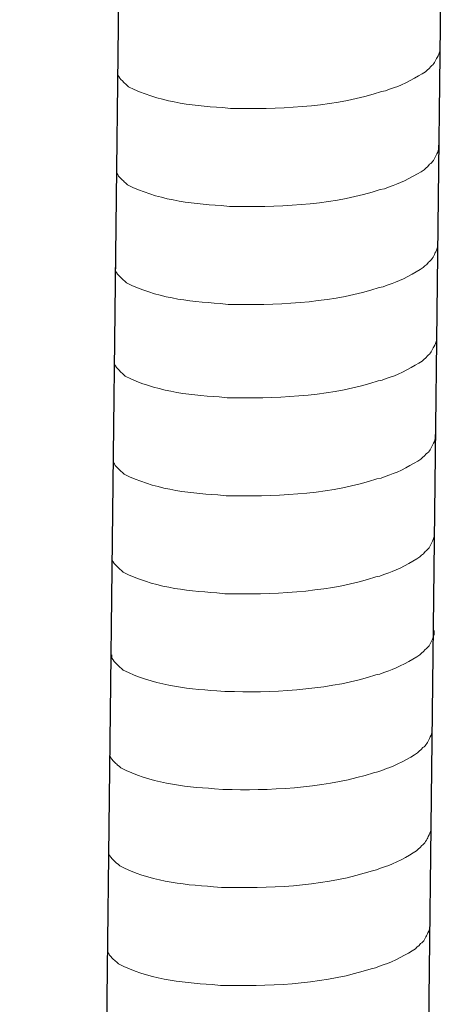
# Model space of a CAD drawing. Units: inches. Extents: x -5971 to -2385, y -11073 to -8466.
# Drawn here: x -2668 to -2654, y -10558 to -10525 of the extents above; entities that cross this region are included whole.
import ezdxf

# ---------------------------------------------------------------- set-up
doc = ezdxf.new("R2010")
doc.units = ezdxf.units.IN
doc.header["$MEASUREMENT"] = 0
doc.layers.add('layer 1', color=7, linetype='Continuous')

msp = doc.modelspace()

# ---------------------------------------------------------------- linework, layer by layer
for p, q in [((-2653.835, -10518.764), (-2657.207, -10811.883)), ((-2664.622, -10519.033), (-2667.993, -10812.152))]:
    msp.add_line(p, q)
at = {"layer": 'layer 1', "lineweight": 15}
for points, knots in [([(-2653.921, -10526.227), (-2653.921, -10526.227), (-2653.921, -10526.363), (-2653.921, -10526.363), (-2653.921, -10526.363), (-2653.921, -10526.363), (-2653.951, -10526.459), (-2653.951, -10526.459), (-2653.951, -10526.459), (-2653.951, -10526.459), (-2653.978, -10526.515), (-2653.978, -10526.515), (-2653.978, -10526.515), (-2653.978, -10526.515), (-2654.005, -10526.567), (-2654.005, -10526.567), (-2654.005, -10526.567), (-2654.061, -10526.676), (-2654.113, -10526.813), (-2654.225, -10526.869), (-2654.225, -10526.869), (-2654.225, -10526.869), (-2654.278, -10526.938), (-2654.278, -10526.938), (-2654.278, -10526.938), (-2654.278, -10526.938), (-2654.346, -10526.992), (-2654.346, -10526.992), (-2654.346, -10526.992), (-2654.346, -10526.992), (-2654.401, -10527.048), (-2654.401, -10527.048), (-2654.401, -10527.048), (-2654.653, -10527.215), (-2655.17, -10527.494), (-2655.44, -10527.578), (-2655.44, -10527.578), (-2655.44, -10527.578), (-2655.605, -10527.634), (-2655.605, -10527.634)], [0, 0, 0, 0, 0.1, 0.1, 0.1, 0.1, 0.2, 0.2, 0.2, 0.2, 0.3, 0.3, 0.3, 0.3, 0.4, 0.4, 0.4, 0.4, 0.5, 0.5, 0.5, 0.5, 0.6, 0.6, 0.6, 0.6, 0.7, 0.7, 0.7, 0.7, 0.8, 0.8, 0.8, 0.8, 0.9, 0.9, 0.9, 0.9, 1, 1, 1, 1]), ([(-2655.604, -10527.634), (-2655.604, -10527.634), (-2655.737, -10527.687), (-2655.737, -10527.687), (-2655.737, -10527.687), (-2655.737, -10527.687), (-2655.877, -10527.715), (-2655.877, -10527.715), (-2655.877, -10527.715), (-2657.329, -10528.198), (-2659.096, -10528.306), (-2660.615, -10528.277), (-2660.615, -10528.277), (-2660.615, -10528.277), (-2660.93, -10528.277), (-2660.93, -10528.277), (-2660.93, -10528.277), (-2660.93, -10528.277), (-2661.203, -10528.248), (-2661.203, -10528.248), (-2661.203, -10528.248), (-2662.278, -10528.185), (-2663.378, -10528.046), (-2664.343, -10527.552), (-2664.343, -10527.552), (-2664.343, -10527.552), (-2664.399, -10527.498), (-2664.399, -10527.498), (-2664.399, -10527.498), (-2664.399, -10527.498), (-2664.453, -10527.456), (-2664.453, -10527.456), (-2664.453, -10527.456), (-2664.453, -10527.456), (-2664.482, -10527.427), (-2664.482, -10527.427), (-2664.482, -10527.427), (-2664.482, -10527.427), (-2664.508, -10527.404), (-2664.508, -10527.404), (-2664.508, -10527.404), (-2664.561, -10527.344), (-2664.643, -10527.281), (-2664.672, -10527.21), (-2664.672, -10527.21), (-2664.672, -10527.21), (-2664.714, -10527.156), (-2664.714, -10527.156), (-2664.714, -10527.156), (-2664.714, -10527.156), (-2664.714, -10527.048), (-2664.714, -10527.048)], [0, 0, 0, 0, 0.076923, 0.076923, 0.076923, 0.076923, 0.153846, 0.153846, 0.153846, 0.153846, 0.230769, 0.230769, 0.230769, 0.230769, 0.307692, 0.307692, 0.307692, 0.307692, 0.384615, 0.384615, 0.384615, 0.384615, 0.461538, 0.461538, 0.461538, 0.461538, 0.538462, 0.538462, 0.538462, 0.538462, 0.615385, 0.615385, 0.615385, 0.615385, 0.692308, 0.692308, 0.692308, 0.692308, 0.769231, 0.769231, 0.769231, 0.769231, 0.846154, 0.846154, 0.846154, 0.846154, 0.923077, 0.923077, 0.923077, 0.923077, 1, 1, 1, 1]), ([(-2653.959, -10529.507), (-2653.959, -10529.507), (-2653.959, -10529.642), (-2653.959, -10529.642), (-2653.959, -10529.642), (-2653.959, -10529.642), (-2653.988, -10529.739), (-2653.988, -10529.739), (-2653.988, -10529.739), (-2653.988, -10529.739), (-2654.016, -10529.795), (-2654.016, -10529.795), (-2654.016, -10529.795), (-2654.016, -10529.795), (-2654.043, -10529.847), (-2654.043, -10529.847), (-2654.043, -10529.847), (-2654.099, -10529.955), (-2654.151, -10530.092), (-2654.263, -10530.149), (-2654.263, -10530.149), (-2654.263, -10530.149), (-2654.316, -10530.218), (-2654.316, -10530.218), (-2654.316, -10530.218), (-2654.316, -10530.218), (-2654.384, -10530.272), (-2654.384, -10530.272), (-2654.384, -10530.272), (-2654.384, -10530.272), (-2654.439, -10530.328), (-2654.439, -10530.328), (-2654.439, -10530.328), (-2654.691, -10530.495), (-2655.208, -10530.774), (-2655.478, -10530.857), (-2655.478, -10530.857), (-2655.478, -10530.857), (-2655.643, -10530.913), (-2655.643, -10530.913)], [0, 0, 0, 0, 0.1, 0.1, 0.1, 0.1, 0.2, 0.2, 0.2, 0.2, 0.3, 0.3, 0.3, 0.3, 0.4, 0.4, 0.4, 0.4, 0.5, 0.5, 0.5, 0.5, 0.6, 0.6, 0.6, 0.6, 0.7, 0.7, 0.7, 0.7, 0.8, 0.8, 0.8, 0.8, 0.9, 0.9, 0.9, 0.9, 1, 1, 1, 1]), ([(-2655.642, -10530.913), (-2655.642, -10530.913), (-2655.775, -10530.967), (-2655.775, -10530.967), (-2655.775, -10530.967), (-2655.775, -10530.967), (-2655.915, -10530.994), (-2655.915, -10530.994), (-2655.915, -10530.994), (-2657.367, -10531.478), (-2659.134, -10531.586), (-2660.653, -10531.557), (-2660.653, -10531.557), (-2660.653, -10531.557), (-2660.967, -10531.557), (-2660.967, -10531.557), (-2660.967, -10531.557), (-2660.967, -10531.557), (-2661.241, -10531.528), (-2661.241, -10531.528), (-2661.241, -10531.528), (-2662.316, -10531.465), (-2663.416, -10531.326), (-2664.381, -10530.832), (-2664.381, -10530.832), (-2664.381, -10530.832), (-2664.437, -10530.778), (-2664.437, -10530.778), (-2664.437, -10530.778), (-2664.437, -10530.778), (-2664.491, -10530.736), (-2664.491, -10530.736), (-2664.491, -10530.736), (-2664.491, -10530.736), (-2664.52, -10530.707), (-2664.52, -10530.707), (-2664.52, -10530.707), (-2664.52, -10530.707), (-2664.545, -10530.684), (-2664.545, -10530.684), (-2664.545, -10530.684), (-2664.599, -10530.623), (-2664.681, -10530.561), (-2664.71, -10530.49), (-2664.71, -10530.49), (-2664.71, -10530.49), (-2664.751, -10530.436), (-2664.751, -10530.436), (-2664.751, -10530.436), (-2664.751, -10530.436), (-2664.751, -10530.328), (-2664.751, -10530.328)], [0, 0, 0, 0, 0.076923, 0.076923, 0.076923, 0.076923, 0.153846, 0.153846, 0.153846, 0.153846, 0.230769, 0.230769, 0.230769, 0.230769, 0.307692, 0.307692, 0.307692, 0.307692, 0.384615, 0.384615, 0.384615, 0.384615, 0.461538, 0.461538, 0.461538, 0.461538, 0.538462, 0.538462, 0.538462, 0.538462, 0.615385, 0.615385, 0.615385, 0.615385, 0.692308, 0.692308, 0.692308, 0.692308, 0.769231, 0.769231, 0.769231, 0.769231, 0.846154, 0.846154, 0.846154, 0.846154, 0.923077, 0.923077, 0.923077, 0.923077, 1, 1, 1, 1]), ([(-2653.997, -10532.787), (-2653.997, -10532.787), (-2653.997, -10532.922), (-2653.997, -10532.922), (-2653.997, -10532.922), (-2653.997, -10532.922), (-2654.026, -10533.019), (-2654.026, -10533.019), (-2654.026, -10533.019), (-2654.026, -10533.019), (-2654.053, -10533.075), (-2654.053, -10533.075), (-2654.053, -10533.075), (-2654.053, -10533.075), (-2654.081, -10533.127), (-2654.081, -10533.127), (-2654.081, -10533.127), (-2654.137, -10533.235), (-2654.189, -10533.372), (-2654.301, -10533.429), (-2654.301, -10533.429), (-2654.301, -10533.429), (-2654.353, -10533.498), (-2654.353, -10533.498), (-2654.353, -10533.498), (-2654.353, -10533.498), (-2654.422, -10533.552), (-2654.422, -10533.552), (-2654.422, -10533.552), (-2654.422, -10533.552), (-2654.476, -10533.608), (-2654.476, -10533.608), (-2654.476, -10533.608), (-2654.728, -10533.775), (-2655.245, -10534.054), (-2655.516, -10534.137), (-2655.516, -10534.137), (-2655.516, -10534.137), (-2655.681, -10534.193), (-2655.681, -10534.193)], [0, 0, 0, 0, 0.1, 0.1, 0.1, 0.1, 0.2, 0.2, 0.2, 0.2, 0.3, 0.3, 0.3, 0.3, 0.4, 0.4, 0.4, 0.4, 0.5, 0.5, 0.5, 0.5, 0.6, 0.6, 0.6, 0.6, 0.7, 0.7, 0.7, 0.7, 0.8, 0.8, 0.8, 0.8, 0.9, 0.9, 0.9, 0.9, 1, 1, 1, 1]), ([(-2655.679, -10534.193), (-2655.679, -10534.193), (-2655.813, -10534.247), (-2655.813, -10534.247), (-2655.813, -10534.247), (-2655.813, -10534.247), (-2655.953, -10534.274), (-2655.953, -10534.274), (-2655.953, -10534.274), (-2657.405, -10534.758), (-2659.172, -10534.866), (-2660.691, -10534.837), (-2660.691, -10534.837), (-2660.691, -10534.837), (-2661.005, -10534.837), (-2661.005, -10534.837), (-2661.005, -10534.837), (-2661.005, -10534.837), (-2661.278, -10534.808), (-2661.278, -10534.808), (-2661.278, -10534.808), (-2662.353, -10534.745), (-2663.454, -10534.606), (-2664.418, -10534.112), (-2664.418, -10534.112), (-2664.418, -10534.112), (-2664.474, -10534.057), (-2664.474, -10534.057), (-2664.474, -10534.057), (-2664.474, -10534.057), (-2664.529, -10534.016), (-2664.529, -10534.016), (-2664.529, -10534.016), (-2664.529, -10534.016), (-2664.558, -10533.987), (-2664.558, -10533.987), (-2664.558, -10533.987), (-2664.558, -10533.987), (-2664.583, -10533.964), (-2664.583, -10533.964), (-2664.583, -10533.964), (-2664.637, -10533.903), (-2664.718, -10533.841), (-2664.747, -10533.77), (-2664.747, -10533.77), (-2664.747, -10533.77), (-2664.789, -10533.716), (-2664.789, -10533.716), (-2664.789, -10533.716), (-2664.789, -10533.716), (-2664.789, -10533.607), (-2664.789, -10533.607)], [0, 0, 0, 0, 0.076923, 0.076923, 0.076923, 0.076923, 0.153846, 0.153846, 0.153846, 0.153846, 0.230769, 0.230769, 0.230769, 0.230769, 0.307692, 0.307692, 0.307692, 0.307692, 0.384615, 0.384615, 0.384615, 0.384615, 0.461538, 0.461538, 0.461538, 0.461538, 0.538462, 0.538462, 0.538462, 0.538462, 0.615385, 0.615385, 0.615385, 0.615385, 0.692308, 0.692308, 0.692308, 0.692308, 0.769231, 0.769231, 0.769231, 0.769231, 0.846154, 0.846154, 0.846154, 0.846154, 0.923077, 0.923077, 0.923077, 0.923077, 1, 1, 1, 1]), ([(-2654.033, -10535.914), (-2654.033, -10535.914), (-2654.033, -10536.05), (-2654.033, -10536.05), (-2654.033, -10536.05), (-2654.033, -10536.05), (-2654.062, -10536.146), (-2654.062, -10536.146), (-2654.062, -10536.146), (-2654.062, -10536.146), (-2654.089, -10536.202), (-2654.089, -10536.202), (-2654.089, -10536.202), (-2654.089, -10536.202), (-2654.117, -10536.254), (-2654.117, -10536.254), (-2654.117, -10536.254), (-2654.173, -10536.363), (-2654.225, -10536.5), (-2654.337, -10536.556), (-2654.337, -10536.556), (-2654.337, -10536.556), (-2654.389, -10536.625), (-2654.389, -10536.625), (-2654.389, -10536.625), (-2654.389, -10536.625), (-2654.458, -10536.679), (-2654.458, -10536.679), (-2654.458, -10536.679), (-2654.458, -10536.679), (-2654.512, -10536.735), (-2654.512, -10536.735), (-2654.512, -10536.735), (-2654.764, -10536.902), (-2655.281, -10537.181), (-2655.552, -10537.265), (-2655.552, -10537.265), (-2655.552, -10537.265), (-2655.717, -10537.321), (-2655.717, -10537.321)], [0, 0, 0, 0, 0.1, 0.1, 0.1, 0.1, 0.2, 0.2, 0.2, 0.2, 0.3, 0.3, 0.3, 0.3, 0.4, 0.4, 0.4, 0.4, 0.5, 0.5, 0.5, 0.5, 0.6, 0.6, 0.6, 0.6, 0.7, 0.7, 0.7, 0.7, 0.8, 0.8, 0.8, 0.8, 0.9, 0.9, 0.9, 0.9, 1, 1, 1, 1]), ([(-2655.715, -10537.321), (-2655.715, -10537.321), (-2655.849, -10537.374), (-2655.849, -10537.374), (-2655.849, -10537.374), (-2655.849, -10537.374), (-2655.989, -10537.402), (-2655.989, -10537.402), (-2655.989, -10537.402), (-2657.441, -10537.885), (-2659.208, -10537.993), (-2660.727, -10537.964), (-2660.727, -10537.964), (-2660.727, -10537.964), (-2661.041, -10537.964), (-2661.041, -10537.964), (-2661.041, -10537.964), (-2661.041, -10537.964), (-2661.314, -10537.935), (-2661.314, -10537.935), (-2661.314, -10537.935), (-2662.389, -10537.872), (-2663.49, -10537.733), (-2664.454, -10537.239), (-2664.454, -10537.239), (-2664.454, -10537.239), (-2664.51, -10537.185), (-2664.51, -10537.185), (-2664.51, -10537.185), (-2664.51, -10537.185), (-2664.565, -10537.144), (-2664.565, -10537.144), (-2664.565, -10537.144), (-2664.565, -10537.144), (-2664.594, -10537.114), (-2664.594, -10537.114), (-2664.594, -10537.114), (-2664.594, -10537.114), (-2664.619, -10537.092), (-2664.619, -10537.092), (-2664.619, -10537.092), (-2664.673, -10537.031), (-2664.754, -10536.968), (-2664.783, -10536.897), (-2664.783, -10536.897), (-2664.783, -10536.897), (-2664.825, -10536.843), (-2664.825, -10536.843), (-2664.825, -10536.843), (-2664.825, -10536.843), (-2664.825, -10536.735), (-2664.825, -10536.735)], [0, 0, 0, 0, 0.076923, 0.076923, 0.076923, 0.076923, 0.153846, 0.153846, 0.153846, 0.153846, 0.230769, 0.230769, 0.230769, 0.230769, 0.307692, 0.307692, 0.307692, 0.307692, 0.384615, 0.384615, 0.384615, 0.384615, 0.461538, 0.461538, 0.461538, 0.461538, 0.538462, 0.538462, 0.538462, 0.538462, 0.615385, 0.615385, 0.615385, 0.615385, 0.692308, 0.692308, 0.692308, 0.692308, 0.769231, 0.769231, 0.769231, 0.769231, 0.846154, 0.846154, 0.846154, 0.846154, 0.923077, 0.923077, 0.923077, 0.923077, 1, 1, 1, 1]), ([(-2654.07, -10539.194), (-2654.07, -10539.194), (-2654.07, -10539.33), (-2654.07, -10539.33), (-2654.07, -10539.33), (-2654.07, -10539.33), (-2654.1, -10539.426), (-2654.1, -10539.426), (-2654.1, -10539.426), (-2654.1, -10539.426), (-2654.127, -10539.482), (-2654.127, -10539.482), (-2654.127, -10539.482), (-2654.127, -10539.482), (-2654.154, -10539.534), (-2654.154, -10539.534), (-2654.154, -10539.534), (-2654.21, -10539.643), (-2654.262, -10539.78), (-2654.375, -10539.836), (-2654.375, -10539.836), (-2654.375, -10539.836), (-2654.427, -10539.905), (-2654.427, -10539.905), (-2654.427, -10539.905), (-2654.427, -10539.905), (-2654.496, -10539.959), (-2654.496, -10539.959), (-2654.496, -10539.959), (-2654.496, -10539.959), (-2654.55, -10540.015), (-2654.55, -10540.015), (-2654.55, -10540.015), (-2654.802, -10540.182), (-2655.319, -10540.461), (-2655.589, -10540.544), (-2655.589, -10540.544), (-2655.589, -10540.544), (-2655.754, -10540.601), (-2655.754, -10540.601)], [0, 0, 0, 0, 0.1, 0.1, 0.1, 0.1, 0.2, 0.2, 0.2, 0.2, 0.3, 0.3, 0.3, 0.3, 0.4, 0.4, 0.4, 0.4, 0.5, 0.5, 0.5, 0.5, 0.6, 0.6, 0.6, 0.6, 0.7, 0.7, 0.7, 0.7, 0.8, 0.8, 0.8, 0.8, 0.9, 0.9, 0.9, 0.9, 1, 1, 1, 1]), ([(-2655.753, -10540.601), (-2655.753, -10540.601), (-2655.887, -10540.654), (-2655.887, -10540.654), (-2655.887, -10540.654), (-2655.887, -10540.654), (-2656.027, -10540.681), (-2656.027, -10540.681), (-2656.027, -10540.681), (-2657.478, -10541.165), (-2659.245, -10541.273), (-2660.765, -10541.244), (-2660.765, -10541.244), (-2660.765, -10541.244), (-2661.079, -10541.244), (-2661.079, -10541.244), (-2661.079, -10541.244), (-2661.079, -10541.244), (-2661.352, -10541.215), (-2661.352, -10541.215), (-2661.352, -10541.215), (-2662.427, -10541.152), (-2663.527, -10541.013), (-2664.492, -10540.519), (-2664.492, -10540.519), (-2664.492, -10540.519), (-2664.548, -10540.465), (-2664.548, -10540.465), (-2664.548, -10540.465), (-2664.548, -10540.465), (-2664.602, -10540.423), (-2664.602, -10540.423), (-2664.602, -10540.423), (-2664.602, -10540.423), (-2664.631, -10540.394), (-2664.631, -10540.394), (-2664.631, -10540.394), (-2664.631, -10540.394), (-2664.657, -10540.371), (-2664.657, -10540.371), (-2664.657, -10540.371), (-2664.71, -10540.311), (-2664.792, -10540.248), (-2664.821, -10540.177), (-2664.821, -10540.177), (-2664.821, -10540.177), (-2664.863, -10540.123), (-2664.863, -10540.123), (-2664.863, -10540.123), (-2664.863, -10540.123), (-2664.863, -10540.015), (-2664.863, -10540.015)], [0, 0, 0, 0, 0.076923, 0.076923, 0.076923, 0.076923, 0.153846, 0.153846, 0.153846, 0.153846, 0.230769, 0.230769, 0.230769, 0.230769, 0.307692, 0.307692, 0.307692, 0.307692, 0.384615, 0.384615, 0.384615, 0.384615, 0.461538, 0.461538, 0.461538, 0.461538, 0.538462, 0.538462, 0.538462, 0.538462, 0.615385, 0.615385, 0.615385, 0.615385, 0.692308, 0.692308, 0.692308, 0.692308, 0.769231, 0.769231, 0.769231, 0.769231, 0.846154, 0.846154, 0.846154, 0.846154, 0.923077, 0.923077, 0.923077, 0.923077, 1, 1, 1, 1]), ([(-2654.108, -10542.474), (-2654.108, -10542.474), (-2654.108, -10542.609), (-2654.108, -10542.609), (-2654.108, -10542.609), (-2654.108, -10542.609), (-2654.138, -10542.706), (-2654.138, -10542.706), (-2654.138, -10542.706), (-2654.138, -10542.706), (-2654.165, -10542.762), (-2654.165, -10542.762), (-2654.165, -10542.762), (-2654.165, -10542.762), (-2654.192, -10542.814), (-2654.192, -10542.814), (-2654.192, -10542.814), (-2654.248, -10542.922), (-2654.3, -10543.059), (-2654.412, -10543.116), (-2654.412, -10543.116), (-2654.412, -10543.116), (-2654.465, -10543.185), (-2654.465, -10543.185), (-2654.465, -10543.185), (-2654.465, -10543.185), (-2654.533, -10543.239), (-2654.533, -10543.239), (-2654.533, -10543.239), (-2654.533, -10543.239), (-2654.588, -10543.295), (-2654.588, -10543.295), (-2654.588, -10543.295), (-2654.84, -10543.462), (-2655.357, -10543.741), (-2655.627, -10543.824), (-2655.627, -10543.824), (-2655.627, -10543.824), (-2655.792, -10543.88), (-2655.792, -10543.88)], [0, 0, 0, 0, 0.1, 0.1, 0.1, 0.1, 0.2, 0.2, 0.2, 0.2, 0.3, 0.3, 0.3, 0.3, 0.4, 0.4, 0.4, 0.4, 0.5, 0.5, 0.5, 0.5, 0.6, 0.6, 0.6, 0.6, 0.7, 0.7, 0.7, 0.7, 0.8, 0.8, 0.8, 0.8, 0.9, 0.9, 0.9, 0.9, 1, 1, 1, 1]), ([(-2655.791, -10543.88), (-2655.791, -10543.88), (-2655.924, -10543.934), (-2655.924, -10543.934), (-2655.924, -10543.934), (-2655.924, -10543.934), (-2656.064, -10543.961), (-2656.064, -10543.961), (-2656.064, -10543.961), (-2657.516, -10544.445), (-2659.283, -10544.553), (-2660.802, -10544.524), (-2660.802, -10544.524), (-2660.802, -10544.524), (-2661.116, -10544.524), (-2661.116, -10544.524), (-2661.116, -10544.524), (-2661.116, -10544.524), (-2661.39, -10544.495), (-2661.39, -10544.495), (-2661.39, -10544.495), (-2662.465, -10544.432), (-2663.565, -10544.293), (-2664.53, -10543.799), (-2664.53, -10543.799), (-2664.53, -10543.799), (-2664.586, -10543.745), (-2664.586, -10543.745), (-2664.586, -10543.745), (-2664.586, -10543.745), (-2664.64, -10543.703), (-2664.64, -10543.703), (-2664.64, -10543.703), (-2664.64, -10543.703), (-2664.669, -10543.674), (-2664.669, -10543.674), (-2664.669, -10543.674), (-2664.669, -10543.674), (-2664.694, -10543.651), (-2664.694, -10543.651), (-2664.694, -10543.651), (-2664.748, -10543.59), (-2664.83, -10543.528), (-2664.859, -10543.457), (-2664.859, -10543.457), (-2664.859, -10543.457), (-2664.901, -10543.403), (-2664.901, -10543.403), (-2664.901, -10543.403), (-2664.901, -10543.403), (-2664.901, -10543.294), (-2664.901, -10543.294)], [0, 0, 0, 0, 0.076923, 0.076923, 0.076923, 0.076923, 0.153846, 0.153846, 0.153846, 0.153846, 0.230769, 0.230769, 0.230769, 0.230769, 0.307692, 0.307692, 0.307692, 0.307692, 0.384615, 0.384615, 0.384615, 0.384615, 0.461538, 0.461538, 0.461538, 0.461538, 0.538462, 0.538462, 0.538462, 0.538462, 0.615385, 0.615385, 0.615385, 0.615385, 0.692308, 0.692308, 0.692308, 0.692308, 0.769231, 0.769231, 0.769231, 0.769231, 0.846154, 0.846154, 0.846154, 0.846154, 0.923077, 0.923077, 0.923077, 0.923077, 1, 1, 1, 1]), ([(-2654.108, -10545.754), (-2654.108, -10545.754), (-2654.108, -10545.889), (-2654.108, -10545.889), (-2654.108, -10545.889), (-2654.108, -10545.889), (-2654.138, -10545.985), (-2654.138, -10545.985), (-2654.138, -10545.985), (-2654.138, -10545.985), (-2654.165, -10546.042), (-2654.165, -10546.042), (-2654.165, -10546.042), (-2654.165, -10546.042), (-2654.192, -10546.094), (-2654.192, -10546.094), (-2654.192, -10546.094), (-2654.248, -10546.202), (-2654.3, -10546.339), (-2654.412, -10546.396), (-2654.412, -10546.396), (-2654.412, -10546.396), (-2654.465, -10546.464), (-2654.465, -10546.464), (-2654.465, -10546.464), (-2654.465, -10546.464), (-2654.533, -10546.519), (-2654.533, -10546.519), (-2654.533, -10546.519), (-2654.533, -10546.519), (-2654.588, -10546.575), (-2654.588, -10546.575), (-2654.588, -10546.575), (-2654.84, -10546.741), (-2655.357, -10547.021), (-2655.627, -10547.104), (-2655.627, -10547.104), (-2655.627, -10547.104), (-2655.792, -10547.16), (-2655.792, -10547.16)], [0, 0, 0, 0, 0.1, 0.1, 0.1, 0.1, 0.2, 0.2, 0.2, 0.2, 0.3, 0.3, 0.3, 0.3, 0.4, 0.4, 0.4, 0.4, 0.5, 0.5, 0.5, 0.5, 0.6, 0.6, 0.6, 0.6, 0.7, 0.7, 0.7, 0.7, 0.8, 0.8, 0.8, 0.8, 0.9, 0.9, 0.9, 0.9, 1, 1, 1, 1]), ([(-2655.791, -10547.16), (-2655.791, -10547.16), (-2655.924, -10547.214), (-2655.924, -10547.214), (-2655.924, -10547.214), (-2655.924, -10547.214), (-2656.064, -10547.241), (-2656.064, -10547.241), (-2656.064, -10547.241), (-2657.516, -10547.725), (-2659.283, -10547.833), (-2660.802, -10547.804), (-2660.802, -10547.804), (-2660.802, -10547.804), (-2661.116, -10547.804), (-2661.116, -10547.804), (-2661.116, -10547.804), (-2661.116, -10547.804), (-2661.39, -10547.774), (-2661.39, -10547.774), (-2661.39, -10547.774), (-2662.465, -10547.712), (-2663.565, -10547.572), (-2664.53, -10547.079), (-2664.53, -10547.079), (-2664.53, -10547.079), (-2664.586, -10547.024), (-2664.586, -10547.024), (-2664.586, -10547.024), (-2664.586, -10547.024), (-2664.64, -10546.983), (-2664.64, -10546.983), (-2664.64, -10546.983), (-2664.64, -10546.983), (-2664.669, -10546.953), (-2664.669, -10546.953), (-2664.669, -10546.953), (-2664.669, -10546.953), (-2664.694, -10546.931), (-2664.694, -10546.931), (-2664.694, -10546.931), (-2664.748, -10546.87), (-2664.83, -10546.808), (-2664.859, -10546.737), (-2664.859, -10546.737), (-2664.859, -10546.737), (-2664.901, -10546.683), (-2664.901, -10546.683), (-2664.901, -10546.683), (-2664.901, -10546.683), (-2664.901, -10546.574), (-2664.901, -10546.574)], [0, 0, 0, 0, 0.076923, 0.076923, 0.076923, 0.076923, 0.153846, 0.153846, 0.153846, 0.153846, 0.230769, 0.230769, 0.230769, 0.230769, 0.307692, 0.307692, 0.307692, 0.307692, 0.384615, 0.384615, 0.384615, 0.384615, 0.461538, 0.461538, 0.461538, 0.461538, 0.538462, 0.538462, 0.538462, 0.538462, 0.615385, 0.615385, 0.615385, 0.615385, 0.692308, 0.692308, 0.692308, 0.692308, 0.769231, 0.769231, 0.769231, 0.769231, 0.846154, 0.846154, 0.846154, 0.846154, 0.923077, 0.923077, 0.923077, 0.923077, 1, 1, 1, 1]), ([(-2654.184, -10549.032), (-2654.184, -10549.032), (-2654.184, -10549.168), (-2654.184, -10549.168), (-2654.184, -10549.168), (-2654.184, -10549.168), (-2654.213, -10549.264), (-2654.213, -10549.264), (-2654.213, -10549.264), (-2654.213, -10549.264), (-2654.24, -10549.32), (-2654.24, -10549.32), (-2654.24, -10549.32), (-2654.24, -10549.32), (-2654.267, -10549.372), (-2654.267, -10549.372), (-2654.267, -10549.372), (-2654.323, -10549.481), (-2654.375, -10549.618), (-2654.488, -10549.674), (-2654.488, -10549.674), (-2654.488, -10549.674), (-2654.54, -10549.743), (-2654.54, -10549.743), (-2654.54, -10549.743), (-2654.54, -10549.743), (-2654.609, -10549.797), (-2654.609, -10549.797), (-2654.609, -10549.797), (-2654.609, -10549.797), (-2654.663, -10549.853), (-2654.663, -10549.853), (-2654.663, -10549.853), (-2654.915, -10550.02), (-2655.432, -10550.299), (-2655.703, -10550.382), (-2655.703, -10550.382), (-2655.703, -10550.382), (-2655.867, -10550.439), (-2655.867, -10550.439)], [0, 0, 0, 0, 0.1, 0.1, 0.1, 0.1, 0.2, 0.2, 0.2, 0.2, 0.3, 0.3, 0.3, 0.3, 0.4, 0.4, 0.4, 0.4, 0.5, 0.5, 0.5, 0.5, 0.6, 0.6, 0.6, 0.6, 0.7, 0.7, 0.7, 0.7, 0.8, 0.8, 0.8, 0.8, 0.9, 0.9, 0.9, 0.9, 1, 1, 1, 1]), ([(-2655.866, -10550.439), (-2655.866, -10550.439), (-2656, -10550.492), (-2656, -10550.492), (-2656, -10550.492), (-2656, -10550.492), (-2656.14, -10550.519), (-2656.14, -10550.519), (-2656.14, -10550.519), (-2657.591, -10551.003), (-2659.359, -10551.111), (-2660.878, -10551.082), (-2660.878, -10551.082), (-2660.878, -10551.082), (-2661.192, -10551.082), (-2661.192, -10551.082), (-2661.192, -10551.082), (-2661.192, -10551.082), (-2661.465, -10551.053), (-2661.465, -10551.053), (-2661.465, -10551.053), (-2662.54, -10550.99), (-2663.641, -10550.851), (-2664.605, -10550.357), (-2664.605, -10550.357), (-2664.605, -10550.357), (-2664.661, -10550.303), (-2664.661, -10550.303), (-2664.661, -10550.303), (-2664.661, -10550.303), (-2664.716, -10550.261), (-2664.716, -10550.261), (-2664.716, -10550.261), (-2664.716, -10550.261), (-2664.744, -10550.232), (-2664.744, -10550.232), (-2664.744, -10550.232), (-2664.744, -10550.232), (-2664.77, -10550.209), (-2664.77, -10550.209), (-2664.77, -10550.209), (-2664.824, -10550.149), (-2664.905, -10550.086), (-2664.934, -10550.015), (-2664.934, -10550.015), (-2664.934, -10550.015), (-2664.976, -10549.961), (-2664.976, -10549.961), (-2664.976, -10549.961), (-2664.976, -10549.961), (-2664.976, -10549.853), (-2664.976, -10549.853)], [0, 0, 0, 0, 0.076923, 0.076923, 0.076923, 0.076923, 0.153846, 0.153846, 0.153846, 0.153846, 0.230769, 0.230769, 0.230769, 0.230769, 0.307692, 0.307692, 0.307692, 0.307692, 0.384615, 0.384615, 0.384615, 0.384615, 0.461538, 0.461538, 0.461538, 0.461538, 0.538462, 0.538462, 0.538462, 0.538462, 0.615385, 0.615385, 0.615385, 0.615385, 0.692308, 0.692308, 0.692308, 0.692308, 0.769231, 0.769231, 0.769231, 0.769231, 0.846154, 0.846154, 0.846154, 0.846154, 0.923077, 0.923077, 0.923077, 0.923077, 1, 1, 1, 1]), ([(-2654.221, -10552.312), (-2654.221, -10552.312), (-2654.221, -10552.447), (-2654.221, -10552.447), (-2654.221, -10552.447), (-2654.221, -10552.447), (-2654.251, -10552.544), (-2654.251, -10552.544), (-2654.251, -10552.544), (-2654.251, -10552.544), (-2654.278, -10552.6), (-2654.278, -10552.6), (-2654.278, -10552.6), (-2654.278, -10552.6), (-2654.305, -10552.652), (-2654.305, -10552.652), (-2654.305, -10552.652), (-2654.361, -10552.76), (-2654.413, -10552.897), (-2654.525, -10552.954), (-2654.525, -10552.954), (-2654.525, -10552.954), (-2654.578, -10553.023), (-2654.578, -10553.023), (-2654.578, -10553.023), (-2654.578, -10553.023), (-2654.646, -10553.077), (-2654.646, -10553.077), (-2654.646, -10553.077), (-2654.646, -10553.077), (-2654.701, -10553.133), (-2654.701, -10553.133), (-2654.701, -10553.133), (-2654.953, -10553.3), (-2655.47, -10553.579), (-2655.74, -10553.662), (-2655.74, -10553.662), (-2655.74, -10553.662), (-2655.905, -10553.718), (-2655.905, -10553.718)], [0, 0, 0, 0, 0.1, 0.1, 0.1, 0.1, 0.2, 0.2, 0.2, 0.2, 0.3, 0.3, 0.3, 0.3, 0.4, 0.4, 0.4, 0.4, 0.5, 0.5, 0.5, 0.5, 0.6, 0.6, 0.6, 0.6, 0.7, 0.7, 0.7, 0.7, 0.8, 0.8, 0.8, 0.8, 0.9, 0.9, 0.9, 0.9, 1, 1, 1, 1]), ([(-2655.904, -10553.718), (-2655.904, -10553.718), (-2656.037, -10553.772), (-2656.037, -10553.772), (-2656.037, -10553.772), (-2656.037, -10553.772), (-2656.177, -10553.799), (-2656.177, -10553.799), (-2656.177, -10553.799), (-2657.629, -10554.283), (-2659.396, -10554.391), (-2660.915, -10554.362), (-2660.915, -10554.362), (-2660.915, -10554.362), (-2661.23, -10554.362), (-2661.23, -10554.362), (-2661.23, -10554.362), (-2661.23, -10554.362), (-2661.503, -10554.333), (-2661.503, -10554.333), (-2661.503, -10554.333), (-2662.578, -10554.27), (-2663.678, -10554.131), (-2664.643, -10553.637), (-2664.643, -10553.637), (-2664.643, -10553.637), (-2664.699, -10553.583), (-2664.699, -10553.583), (-2664.699, -10553.583), (-2664.699, -10553.583), (-2664.753, -10553.541), (-2664.753, -10553.541), (-2664.753, -10553.541), (-2664.753, -10553.541), (-2664.782, -10553.512), (-2664.782, -10553.512), (-2664.782, -10553.512), (-2664.782, -10553.512), (-2664.808, -10553.489), (-2664.808, -10553.489), (-2664.808, -10553.489), (-2664.861, -10553.428), (-2664.943, -10553.366), (-2664.972, -10553.295), (-2664.972, -10553.295), (-2664.972, -10553.295), (-2665.014, -10553.241), (-2665.014, -10553.241), (-2665.014, -10553.241), (-2665.014, -10553.241), (-2665.014, -10553.133), (-2665.014, -10553.133)], [0, 0, 0, 0, 0.076923, 0.076923, 0.076923, 0.076923, 0.153846, 0.153846, 0.153846, 0.153846, 0.230769, 0.230769, 0.230769, 0.230769, 0.307692, 0.307692, 0.307692, 0.307692, 0.384615, 0.384615, 0.384615, 0.384615, 0.461538, 0.461538, 0.461538, 0.461538, 0.538462, 0.538462, 0.538462, 0.538462, 0.615385, 0.615385, 0.615385, 0.615385, 0.692308, 0.692308, 0.692308, 0.692308, 0.769231, 0.769231, 0.769231, 0.769231, 0.846154, 0.846154, 0.846154, 0.846154, 0.923077, 0.923077, 0.923077, 0.923077, 1, 1, 1, 1]), ([(-2654.259, -10555.592), (-2654.259, -10555.592), (-2654.259, -10555.727), (-2654.259, -10555.727), (-2654.259, -10555.727), (-2654.259, -10555.727), (-2654.288, -10555.823), (-2654.288, -10555.823), (-2654.288, -10555.823), (-2654.288, -10555.823), (-2654.316, -10555.88), (-2654.316, -10555.88), (-2654.316, -10555.88), (-2654.316, -10555.88), (-2654.343, -10555.932), (-2654.343, -10555.932), (-2654.343, -10555.932), (-2654.399, -10556.04), (-2654.451, -10556.177), (-2654.563, -10556.234), (-2654.563, -10556.234), (-2654.563, -10556.234), (-2654.616, -10556.302), (-2654.616, -10556.302), (-2654.616, -10556.302), (-2654.616, -10556.302), (-2654.684, -10556.357), (-2654.684, -10556.357), (-2654.684, -10556.357), (-2654.684, -10556.357), (-2654.739, -10556.413), (-2654.739, -10556.413), (-2654.739, -10556.413), (-2654.991, -10556.579), (-2655.508, -10556.859), (-2655.778, -10556.942), (-2655.778, -10556.942), (-2655.778, -10556.942), (-2655.943, -10556.998), (-2655.943, -10556.998)], [0, 0, 0, 0, 0.1, 0.1, 0.1, 0.1, 0.2, 0.2, 0.2, 0.2, 0.3, 0.3, 0.3, 0.3, 0.4, 0.4, 0.4, 0.4, 0.5, 0.5, 0.5, 0.5, 0.6, 0.6, 0.6, 0.6, 0.7, 0.7, 0.7, 0.7, 0.8, 0.8, 0.8, 0.8, 0.9, 0.9, 0.9, 0.9, 1, 1, 1, 1]), ([(-2655.942, -10556.998), (-2655.942, -10556.998), (-2656.075, -10557.052), (-2656.075, -10557.052), (-2656.075, -10557.052), (-2656.075, -10557.052), (-2656.215, -10557.079), (-2656.215, -10557.079), (-2656.215, -10557.079), (-2657.667, -10557.563), (-2659.434, -10557.671), (-2660.953, -10557.642), (-2660.953, -10557.642), (-2660.953, -10557.642), (-2661.267, -10557.642), (-2661.267, -10557.642), (-2661.267, -10557.642), (-2661.267, -10557.642), (-2661.541, -10557.612), (-2661.541, -10557.612), (-2661.541, -10557.612), (-2662.616, -10557.55), (-2663.716, -10557.411), (-2664.681, -10556.917), (-2664.681, -10556.917), (-2664.681, -10556.917), (-2664.737, -10556.862), (-2664.737, -10556.862), (-2664.737, -10556.862), (-2664.737, -10556.862), (-2664.791, -10556.821), (-2664.791, -10556.821), (-2664.791, -10556.821), (-2664.791, -10556.821), (-2664.82, -10556.792), (-2664.82, -10556.792), (-2664.82, -10556.792), (-2664.82, -10556.792), (-2664.845, -10556.769), (-2664.845, -10556.769), (-2664.845, -10556.769), (-2664.899, -10556.708), (-2664.981, -10556.646), (-2665.01, -10556.575), (-2665.01, -10556.575), (-2665.01, -10556.575), (-2665.051, -10556.521), (-2665.051, -10556.521), (-2665.051, -10556.521), (-2665.051, -10556.521), (-2665.051, -10556.412), (-2665.051, -10556.412)], [0, 0, 0, 0, 0.076923, 0.076923, 0.076923, 0.076923, 0.153846, 0.153846, 0.153846, 0.153846, 0.230769, 0.230769, 0.230769, 0.230769, 0.307692, 0.307692, 0.307692, 0.307692, 0.384615, 0.384615, 0.384615, 0.384615, 0.461538, 0.461538, 0.461538, 0.461538, 0.538462, 0.538462, 0.538462, 0.538462, 0.615385, 0.615385, 0.615385, 0.615385, 0.692308, 0.692308, 0.692308, 0.692308, 0.769231, 0.769231, 0.769231, 0.769231, 0.846154, 0.846154, 0.846154, 0.846154, 0.923077, 0.923077, 0.923077, 0.923077, 1, 1, 1, 1])]:
    msp.add_open_spline(points, degree=3, knots=knots, dxfattribs=at)

doc.saveas('drawing.dxf')
